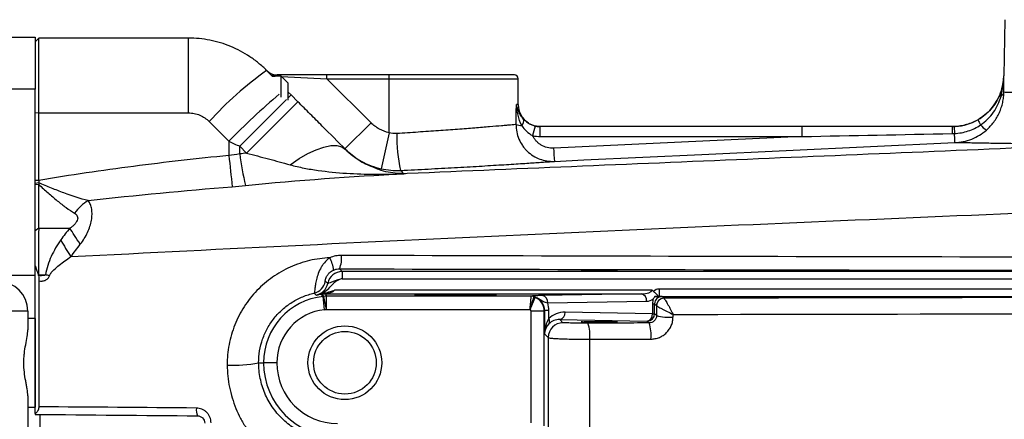
# Model space of a CAD drawing. Units: inches. Extents: x -32.3 to 38.4, y -15.3 to 26.6.
# Drawn here: x 9.9 to 15.2, y -7.4 to -5.3 of the extents above; entities that cross this region are included whole.
import ezdxf

# ---------------------------------------------------------------- set-up
doc = ezdxf.new("R2010")
doc.units = ezdxf.units.IN
doc.header["$MEASUREMENT"] = 0

msp = doc.modelspace()

# ---------------------------------------------------------------- linework, layer by layer
at = {"color": 7, "linetype": 'Continuous', "lineweight": 25}
for p, q in [((15.1834, -5.2504), (15.1781, -5.5501)), ((9.2267, -5.343), (10.0065, -5.343)), ((10.0065, -5.343), (10.0065, -5.6202)), ((10.0262, -5.3484), (10.0065, -5.3681)), ((10.0262, -5.7474), (10.0262, -5.3484)), ((10.8249, -5.3484), (10.0262, -5.3484)), ((10.8249, -5.7474), (10.8249, -5.3484)), ((11.2722, -5.5511), (11.2425, -5.5214)), ((11.2722, -5.5511), (11.2875, -5.5518)), ((11.3195, -5.5518), (11.2729, -5.5518)), ((11.5645, -5.5453), (11.299, -5.5453)), ((11.3575, -5.5897), (11.3195, -5.5518)), ((11.3211, -5.5534), (11.5645, -5.565)), ((11.5645, -5.565), (11.5645, -5.5453)), ((11.8963, -5.5453), (11.5645, -5.5453)), ((11.7998, -5.8003), (11.5645, -5.565)), ((11.5645, -5.565), (11.8963, -5.565)), ((11.8963, -5.565), (11.8963, -5.5453)), ((12.5656, -5.5453), (11.8963, -5.5453)), ((11.8963, -5.8533), (11.8963, -5.565)), ((11.8963, -5.565), (12.5853, -5.565)), ((12.5853, -5.7028), (12.5853, -5.565)), ((15.1783, -5.5501), (15.1781, -5.5501)), ((10.0065, -5.6202), (9.2267, -5.6202)), ((10.0065, -6.613), (10.0065, -5.6202)), ((11.099, -5.9257), (11.3492, -5.6755)), ((11.3729, -5.6518), (11.3575, -5.6363)), ((11.3575, -5.6673), (11.3729, -5.6518)), ((11.4093, -5.6882), (11.3729, -5.6518)), ((11.1354, -5.9622), (11.4093, -5.6882)), ((12.5853, -5.7028), (12.576, -5.7028)), ((10.0262, -5.7474), (10.0065, -5.749)), ((10.0262, -6.1078), (10.0262, -5.7474)), ((10.0262, -5.7474), (10.8249, -5.7474)), ((10.9363, -5.7941), (11.04, -5.899)), ((11.7998, -5.8003), (11.6606, -5.9395)), ((12.7034, -5.8738), (12.7034, -5.8209)), ((14.1018, -5.8209), (12.7034, -5.8209)), ((14.1018, -5.8738), (14.1018, -5.8209)), ((11.8963, -5.8533), (11.8536, -6.0454)), ((12.7034, -5.8738), (14.1018, -5.8738)), ((14.1018, -5.8738), (12.7749, -5.9357)), ((11.099, -5.9257), (11.1354, -5.9622)), ((11.9738, -6.0724), (11.9751, -6.0723)), ((11.9922, -6.0715), (11.9755, -6.0722)), ((10.0262, -6.1078), (10.0065, -6.1091)), ((10.026, -6.1212), (10.0065, -6.1239)), ((10.0254, -6.1297), (10.0065, -6.1321)), ((10.0254, -6.3632), (10.0254, -6.1297)), ((10.0254, -6.3632), (10.0065, -6.3761)), ((10.0257, -6.3632), (10.1919, -6.3632)), ((9.5315, -6.613), (10.0065, -6.613)), ((10.0247, -6.6151), (10.0245, -6.6116)), ((10.0245, -6.6116), (10.0626, -6.6116)), ((11.6457, -6.5939), (11.6316, -6.5798)), ((11.6457, -6.5939), (11.6457, -6.6332)), ((18.8857, -6.5939), (11.6457, -6.5939)), ((11.6457, -6.6332), (19.0676, -6.6332)), ((11.5521, -6.7975), (11.5448, -6.7271)), ((11.5614, -6.7962), (11.5481, -6.7266)), ((11.5569, -6.7123), (11.5569, -6.713)), ((11.5569, -6.713), (13.2427, -6.713)), ((11.5629, -6.796), (11.5629, -6.7252)), ((12.6539, -6.7252), (11.5629, -6.7252)), ((13.3008, -6.6933), (11.6044, -6.6933)), ((13.2427, -6.713), (12.7157, -6.7222)), ((13.338, -6.6877), (13.338, -6.7271)), ((17.305, -6.6877), (13.338, -6.6877)), ((13.338, -6.7271), (17.305, -6.7271)), ((13.3633, -6.7367), (13.3546, -6.728)), ((12.6487, -6.7967), (12.677, -6.7317)), ((12.7435, -6.7615), (13.2706, -6.7523)), ((13.3023, -6.766), (13.3023, -6.8191)), ((13.3023, -6.766), (13.3138, -6.766)), ((13.3138, -6.8191), (13.3138, -6.766)), ((13.3138, -6.766), (13.3239, -6.7761)), ((9.9672, -6.8051), (9.8097, -6.8051)), ((9.9672, -6.8051), (9.9672, -6.9047)), ((11.5629, -6.796), (12.6472, -6.796)), ((12.6534, -6.8039), (12.7243, -6.8039)), ((12.6534, -6.8039), (12.6534, -7.4017)), ((12.7243, -6.8039), (12.726, -6.8022)), ((12.7243, -7.4167), (12.7243, -6.8039)), ((12.749, -6.8022), (12.726, -6.8022)), ((12.726, -6.8022), (12.726, -6.9261)), ((12.749, -6.8455), (12.749, -6.8022)), ((13.3023, -6.8191), (12.8355, -6.8109)), ((13.3023, -6.8191), (13.3138, -6.8191)), ((13.3238, -6.8291), (13.3138, -6.8191)), ((10.0065, -6.8445), (9.9672, -6.8445)), ((10.0065, -6.8445), (10.0065, -7.3169)), ((12.8245, -6.8672), (12.8076, -6.8503)), ((12.8076, -6.8503), (13.2745, -6.8585)), ((13.2745, -6.8585), (13.2845, -6.8685)), ((12.726, -6.9261), (12.7458, -6.9459)), ((11.1998, -7.0807), (11.2258, -7.0807)), ((11.2967, -7.0807), (11.2258, -7.0807)), ((9.9672, -7.2568), (9.9672, -10.3692)), ((9.9672, -7.3169), (10.0065, -7.3169)), ((10.0314, -7.3588), (10.0314, -7.9307))]:
    msp.add_line(p, q, dxfattribs=at)
at = {"color": 7, "linetype": 'Continuous', "lineweight": 25, "flags": 128}
for points in [[(11.3195, -5.6645), (11.3195, -5.6614), (11.3195, -5.6158), (11.3195, -5.581), (11.3195, -5.5592), (11.3195, -5.5518)], [(11.3575, -5.6797), (11.3575, -5.6527), (11.3575, -5.6186), (11.3575, -5.5971), (11.3575, -5.5897)], [(11.3675, -6.0243), (11.4154, -5.9918), (11.4621, -5.9648), (11.5065, -5.944), (11.5477, -5.9298), (11.5848, -5.9224), (11.6169, -5.9222), (11.6435, -5.929), (11.6638, -5.9427)], [(12.7785, -6.0061), (12.9358, -5.9987), (13.5651, -5.9694), (14.9175, -5.9064)], [(10.2475, -6.4486), (10.2394, -6.4362), (10.2315, -6.4241), (10.224, -6.4125), (10.2167, -6.4014), (10.2099, -6.3908), (10.2034, -6.3809), (10.1974, -6.3717), (10.1919, -6.3632)], [(11.5684, -6.6575), (11.5656, -6.655), (11.5557, -6.6464)]]:
    msp.add_lwpolyline(points, dxfattribs=at)
at = {"color": 7, "linetype": 'Continuous', "lineweight": 25}
for radius in [0.1969, 0.1673]:
    msp.add_circle((11.6601, -7.0807), radius, dxfattribs=at)
for centre, radius, start, end in [((12.3122, -7.0309), 1.8501, 125.3215, 138.0462), ((11.299, -5.4665), 0.0787, 225, 270), ((12.5656, -5.565), 0.0197, 0, 90), ((14.9026, -5.5453), 0.2756, 283.7306, 359), ((13.9396, -8.7415), 4.0605, 130.3619, 135.5686), ((12.7034, -5.7028), 0.1181, 180, 249.226), ((12.5814, -5.7905), 0.034, 313.3464, 16.8828), ((12.6085, -5.7111), 0.1042, 250.8098, 267.9809), ((13.1816, -5.9792), 0.5306, 162.2789, 168.0114), ((12.7034, -5.7028), 0.1181, 254.1046, 270), ((15.4565, -5.8508), 0.5547, 176.9124, 180.7308), ((14.9026, -5.5453), 0.2756, 270, 283.6727), ((14.9026, -5.5453), 0.2756, 283.6727, 283.7306), ((15.1993, -5.7214), 0.1704, 201.4758, 211.8467), ((15.1601, -5.7273), 0.135, 218.5055, 236.1605), ((12.8355, -5.8623), 0.8988, 179.7076, 192.3336), ((16.2637, -5.789), 3.492, 182.4073, 183.5644), ((23.554, -4.7233), 12.5756, 185.71117, 186.47427), ((12.1989, -5.8461), 1.1069, 186.2479, 195.1148), ((10.4204, -6.4305), 0.2515, 121.2088, 143.9598), ((11.6143, -5.5929), 1.6905, 209.5097, 213.037), ((11.4973, -6.5236), 0.1455, 337.3045, 6.1958), ((11.4028, -6.6123), 0.1992, 7.5675, 27.43), ((7.4467, -16.8097), 10.5283, 75.49552, 75.61333), ((11.6457, -6.6726), 0.0787, 90.0087, 168.9532), ((9.8097, -6.8051), 0.1575, 0, 90), ((11.4782, -6.6325), 0.0788, 282.9725, 349.8804), ((11.4911, -6.6424), 0.0788, 281.6499, 348.9491), ((11.5813, -7.0807), 0.3555, 95.8979, 180), ((11.5813, -7.0807), 0.3681, 97.4896, 100.6655), ((11.552, -6.7394), 0.0275, 79.9391, 110.0686), ((12.6537, -6.7649), 0.0395, 66.6772, 89.9304), ((12.6538, -6.7638), 0.0386, 65.256, 89.8277), ((12.7081, -6.7571), 0.0357, 352.7749, 77.7621), ((13.2352, -6.7479), 0.0357, 352.7749, 77.7621), ((13.2695, -6.6933), 0.0591, 271, 309.7635), ((13.3633, -6.7761), 0.0394, 90.0204, 179.9796), ((13.3634, -6.7761), 0.0394, 90.0706, 180.1104), ((11.5813, -7.0807), 0.2847, 95.8979, 180), ((12.8001, -6.8154), 0.0357, 282.2379, 7.2251), ((13.2669, -6.8236), 0.0357, 282.2379, 7.2251), ((13.2745, -6.8191), 0.0394, 270.0204, 359.9796), ((13.3892, -6.5844), 0.2533, 255.0465, 275.1913), ((12.8246, -6.946), 0.0788, 90.0204, 179.9796), ((12.7284, -6.8595), 0.0249, 327.6768, 34.2884), ((12.7792, -6.9333), 0.1895, 353.4381, 19.7779), ((13.1011, -6.9327), 0.1943, 353.5728, 19.2936), ((11.0676, -6.4226), 0.6713, 266.9475, 281.3598), ((11.6207, -7.0807), 0.3949, 180, 270), ((11.6207, -7.0807), 0.3241, 180, 270), ((10.9406, -7.3336), 0.0741, 171.3463, 204.1565)]:
    msp.add_arc(centre, radius, start, end, dxfattribs=at)
for centre, major_axis, ratio, start_param, end_param in [((11.8963, -4.5057), (0, 7.3043), 0.094324, 4.532927, 4.547764), ((11.6457, -6.6726), (0.0278, -0.0278), 0.999695, 2.356347, 2.835825), ((13.2417, -6.6933), (0.0591, 0), 0.333333, 4.729842, 6.283185), ((13.3546, -6.7674), (0.0377, -0.0163), 0.951232, 1.961347, 3.531839), ((12.6456, -6.8039), (-0.0557, 0.0557), 0.999756, 3.927143, 5.086807), ((12.6444, -6.8051), (0.0755, 0.0326), 0.951232, 5.892939, 7.052603), ((12.5887, -6.8051), (0.1481, 0.0629), 0.975196, 5.890715, 6.152661), ((13.3825, -6.7674), (0.0741, -0.0314), 0.975196, 3.179209, 3.534063), ((12.6456, -6.8039), (-0.00557, -0.00557), 0.999695, 2.356347, 3.516011), ((12.8355, -6.9291), (0.1111, -0.0472), 0.975196, 1.963572, 2.766118), ((12.8047, -6.9261), (0.0025, 0.1161), 0.678124, 0.817718, 1.585663), ((12.8047, -6.9261), (0.0732, 0.03), 0.963603, 1.971414, 2.739359), ((12.8077, -6.9291), (0.0747, -0.032), 0.963086, 1.962801, 2.765348)]:
    msp.add_ellipse(centre, major_axis=major_axis, ratio=ratio, start_param=start_param, end_param=end_param, dxfattribs=at)
for centre, major_axis in [((13.0184, -6.5904), (0.0965, 0)), ((12.2506, -6.7195), (0.2165, 0)), ((13.0184, -6.8624), (0.0965, 0))]:
    msp.add_ellipse(centre, major_axis=major_axis, ratio=0.017455, dxfattribs=at)
for points, knots in [([(11.2425, -5.5214), (11.2287, -5.5076), (11.2143, -5.4946), (11.1842, -5.4699), (11.1686, -5.4583), (11.1204, -5.4262), (11.0866, -5.4081), (11.033, -5.386), (11.0145, -5.3794), (10.9775, -5.3682), (10.9588, -5.3635), (10.9022, -5.3523), (10.8639, -5.3484), (10.8249, -5.3484)], [0, 0, 0, 0, 0.125, 0.125, 0.25, 0.25, 0.5, 0.5, 0.625, 0.625, 0.75, 0.75, 1, 1, 1, 1]), ([(11.299, -5.5453), (11.2943, -5.5453), (11.2901, -5.5455), (11.2829, -5.5461), (11.2798, -5.5465), (11.2751, -5.5476), (11.2734, -5.5483), (11.2716, -5.5496), (11.2714, -5.5503), (11.2722, -5.5511)], [0, 0, 0, 0, 0.25, 0.25, 0.5, 0.5, 0.75, 0.75, 1, 1, 1, 1]), ([(15.1566, -5.6526), (15.1634, -5.6364), (15.1687, -5.6197), (15.176, -5.5853), (15.178, -5.5676), (15.1783, -5.5501)], [0, 0, 0, 0, 0.5, 0.5, 1, 1, 1, 1]), ([(15.1633, -5.658), (15.1677, -5.6402), (15.1714, -5.6224), (15.1766, -5.5863), (15.1781, -5.5682), (15.1783, -5.5501)], [0, 0, 0, 0, 0.5, 0.5, 1, 1, 1, 1]), ([(15.1566, -5.6526), (15.1507, -5.6663), (15.1439, -5.6794), (15.1281, -5.7044), (15.1193, -5.7163), (15.0995, -5.7387), (15.0888, -5.7491), (15.0659, -5.7678), (15.0537, -5.7763), (15.0407, -5.7838)], [0, 0, 0, 0, 0.25, 0.25, 0.5, 0.5, 0.75, 0.75, 1, 1, 1, 1]), ([(15.0545, -5.8113), (15.0679, -5.8022), (15.0803, -5.7921), (15.1031, -5.7697), (15.1136, -5.7573), (15.1321, -5.7311), (15.14, -5.7174), (15.1535, -5.6886), (15.1591, -5.6734), (15.1633, -5.658)], [0, 0, 0, 0, 0.25, 0.25, 0.5, 0.5, 0.75, 0.75, 1, 1, 1, 1]), ([(15.085, -5.8394), (15.0999, -5.8265), (15.1131, -5.8122), (15.1306, -5.7887), (15.1361, -5.7805), (15.146, -5.7637), (15.1504, -5.7551), (15.1584, -5.7375), (15.1619, -5.7285), (15.1679, -5.7103), (15.1704, -5.7009), (15.1744, -5.6822), (15.1759, -5.6729), (15.1774, -5.6589), (15.1777, -5.6543), (15.1782, -5.645), (15.1783, -5.6404), (15.1783, -5.6359)], [0, 0, 0, 0, 0.25, 0.25, 0.375, 0.375, 0.5, 0.5, 0.625, 0.625, 0.75, 0.75, 0.875, 0.875, 0.9375, 0.9375, 1, 1, 1, 1]), ([(15.1783, -5.6359), (15.1842, -5.6361), (15.205, -5.6366), (15.258, -5.6379), (15.2794, -5.6383), (15.3171, -5.6391), (15.3305, -5.6393), (15.359, -5.6399), (15.3741, -5.6401), (15.4218, -5.6409), (15.4568, -5.6415), (15.5334, -5.6425), (15.5749, -5.6429), (15.6646, -5.6437), (15.7129, -5.644), (15.8142, -5.6444), (15.8673, -5.6445), (15.9229, -5.6444)], [0, 0, 0, 0, 0.25, 0.25, 0.375, 0.375, 0.4375, 0.4375, 0.5, 0.5, 0.625, 0.625, 0.75, 0.75, 0.875, 0.875, 1, 1, 1, 1]), ([(11.6638, -5.9427), (11.6232, -5.9021), (11.5816, -5.8605), (11.5179, -5.7968), (11.4965, -5.7754), (11.4532, -5.7321), (11.4312, -5.7101), (11.4093, -5.6882)], [0, 0, 0, 0, 0.5, 0.5, 0.75, 0.75, 1, 1, 1, 1]), ([(12.6048, -5.8153), (12.5955, -5.7977), (12.5891, -5.779), (12.5799, -5.7412), (12.5772, -5.722), (12.576, -5.7028)], [0, 0, 0, 0, 0.5, 0.5, 1, 1, 1, 1]), ([(12.614, -5.7806), (12.6084, -5.7745), (12.6036, -5.7681), (12.5953, -5.7553), (12.5917, -5.7488), (12.5857, -5.7357), (12.5831, -5.7291), (12.5789, -5.716), (12.5772, -5.7094), (12.576, -5.7028)], [0, 0, 0, 0, 0.25, 0.25, 0.5, 0.5, 0.75, 0.75, 1, 1, 1, 1]), ([(10.8249, -5.7474), (10.8353, -5.7474), (10.8456, -5.7485), (10.8657, -5.7525), (10.8757, -5.7556), (10.8948, -5.7636), (10.9038, -5.7685), (10.9209, -5.78), (10.929, -5.7867), (10.9363, -5.7941)], [0, 0, 0, 0, 0.25, 0.25, 0.5, 0.5, 0.75, 0.75, 1, 1, 1, 1]), ([(12.6762, -5.8177), (12.6697, -5.8162), (12.6636, -5.8142), (12.6517, -5.8092), (12.6459, -5.8062), (12.63, -5.7962), (12.6213, -5.7886), (12.614, -5.7806)], [0, 0, 0, 0, 0.25, 0.25, 0.5, 0.5, 1, 1, 1, 1]), ([(11.8963, -5.8533), (11.878, -5.8492), (11.8607, -5.8427), (11.8363, -5.8293), (11.8283, -5.8242), (11.8134, -5.813), (11.8064, -5.8069), (11.7998, -5.8003)], [0, 0, 0, 0, 0.5, 0.5, 0.75, 0.75, 1, 1, 1, 1]), ([(12.5742, -5.8095), (12.5674, -5.8102), (12.5575, -5.8111), (12.5381, -5.8128), (12.5308, -5.8134), (12.5147, -5.8148), (12.506, -5.8156), (12.4779, -5.818), (12.4565, -5.8198), (12.4085, -5.8238), (12.3817, -5.826), (12.3245, -5.8306), (12.294, -5.8329), (12.2455, -5.8366), (12.2288, -5.8379), (12.1945, -5.8404), (12.1771, -5.8416), (12.1242, -5.8454), (12.0879, -5.8479), (12.0135, -5.8529), (11.9752, -5.8554), (11.9367, -5.8577)], [0, 0, 0, 0, 0.125, 0.125, 0.1875, 0.1875, 0.25, 0.25, 0.375, 0.375, 0.5, 0.5, 0.625, 0.625, 0.6875, 0.6875, 0.75, 0.75, 0.875, 0.875, 1, 1, 1, 1]), ([(12.5742, -5.8095), (12.5741, -5.8229), (12.5753, -5.8361), (12.5804, -5.862), (12.5843, -5.8748), (12.5945, -5.8992), (12.6008, -5.9108), (12.612, -5.9272), (12.6161, -5.9325), (12.6246, -5.9426), (12.6292, -5.9474), (12.6434, -5.9611), (12.6538, -5.9693), (12.6763, -5.9834), (12.6881, -5.9892), (12.7128, -5.9985), (12.7258, -6.0019), (12.752, -6.006), (12.7652, -6.0067), (12.7785, -6.0061)], [0, 0, 0, 0, 0.125, 0.125, 0.25, 0.25, 0.375, 0.375, 0.4375, 0.4375, 0.5, 0.5, 0.625, 0.625, 0.75, 0.75, 0.875, 0.875, 1, 1, 1, 1]), ([(12.6048, -5.8153), (12.6117, -5.8262), (12.6202, -5.8364), (12.6398, -5.8547), (12.6507, -5.8624), (12.6626, -5.869)], [0, 0, 0, 0, 0.5, 0.5, 1, 1, 1, 1]), ([(15.0407, -5.7838), (15.0212, -5.795), (15.0008, -5.8037), (14.9688, -5.813), (14.9579, -5.8155), (14.9357, -5.8191), (14.9246, -5.8202), (14.9133, -5.8207)], [0, 0, 0, 0, 0.5, 0.5, 0.75, 0.75, 1, 1, 1, 1]), ([(14.9133, -5.8207), (14.9134, -5.8207), (14.9135, -5.8242), (14.9141, -5.8372), (14.9145, -5.8466), (14.9149, -5.8574)], [0, 0, 0, 0, 0.5, 0.5, 1, 1, 1, 1]), ([(14.9149, -5.8574), (14.9273, -5.8569), (14.9397, -5.8555), (14.9641, -5.851), (14.9762, -5.8479), (14.9997, -5.8402), (15.0111, -5.8355), (15.0334, -5.8246), (15.0442, -5.8183), (15.0545, -5.8113)], [0, 0, 0, 0, 0.25, 0.25, 0.5, 0.5, 0.75, 0.75, 1, 1, 1, 1]), ([(12.7749, -5.9357), (12.7632, -5.9362), (12.7517, -5.9351), (12.7291, -5.9295), (12.7184, -5.9252), (12.7035, -5.9164), (12.6987, -5.913), (12.6897, -5.9058), (12.6856, -5.9019), (12.6778, -5.8933), (12.6742, -5.8887), (12.6678, -5.8792), (12.665, -5.8742), (12.6626, -5.869)], [0, 0, 0, 0, 0.25, 0.25, 0.5, 0.5, 0.625, 0.625, 0.75, 0.75, 0.875, 0.875, 1, 1, 1, 1]), ([(14.9175, -5.9064), (14.9174, -5.9063), (14.9171, -5.9016), (14.9162, -5.8843), (14.9156, -5.8718), (14.9149, -5.8574)], [0, 0, 0, 0, 0.5, 0.5, 1, 1, 1, 1]), ([(14.9175, -5.9064), (14.9213, -5.9062), (14.9252, -5.906), (14.9329, -5.9053), (14.9367, -5.9049), (14.9481, -5.9034), (14.9556, -5.9021), (14.978, -5.8972), (14.9926, -5.8928), (15.0356, -5.8755), (15.0617, -5.8597), (15.085, -5.8394)], [0, 0, 0, 0, 0.0625, 0.0625, 0.125, 0.125, 0.25, 0.25, 0.5, 0.5, 1, 1, 1, 1]), ([(11.6606, -5.9395), (11.6738, -5.9527), (11.6879, -5.9649), (11.7177, -5.9873), (11.7335, -5.9975), (11.7824, -6.0242), (11.817, -6.0373), (11.8536, -6.0454)], [0, 0, 0, 0, 0.25, 0.25, 0.5, 0.5, 1, 1, 1, 1]), ([(15.7462, -5.9146), (15.1196, -5.9407), (14.4933, -5.9669), (13.242, -6.0191), (12.6168, -6.0453), (11.9922, -6.0715)], [0, 0, 0, 0, 0.5, 0.5, 1, 1, 1, 1]), ([(15.7462, -5.9146), (15.6854, -5.9147), (15.6272, -5.9146), (15.5161, -5.9143), (15.4631, -5.914), (15.3644, -5.9133), (15.3186, -5.9129), (15.234, -5.9119), (15.1952, -5.9114), (15.1245, -5.9104), (15.0927, -5.9099), (15.0503, -5.9091), (15.0372, -5.9089), (15.0129, -5.9085), (15.0018, -5.9082), (14.9512, -5.9072), (14.9264, -5.9067), (14.9175, -5.9064)], [0, 0, 0, 0, 0.125, 0.125, 0.25, 0.25, 0.375, 0.375, 0.5, 0.5, 0.625, 0.625, 0.6875, 0.6875, 0.75, 0.75, 1, 1, 1, 1]), ([(11.0408, -5.9747), (10.871, -5.9919), (10.7016, -6.011), (10.3632, -6.0547), (10.1944, -6.0792), (10.0262, -6.1078)], [0, 0, 0, 0, 0.5, 0.5, 1, 1, 1, 1]), ([(11.1354, -5.9622), (11.1743, -5.9723), (11.2131, -5.9825), (11.2905, -6.0032), (11.3291, -6.0137), (11.3675, -6.0243)], [0, 0, 0, 0, 0.5, 0.5, 1, 1, 1, 1]), ([(11.8112, -6.0376), (11.7977, -6.0325), (11.7604, -6.0181), (11.7109, -5.9864), (11.6754, -5.9534), (11.6638, -5.9427)], [0, 0, 0, 0, 0.2742234, 0.7646834, 1, 1, 1, 1]), ([(11.3675, -6.0243), (11.3923, -6.0312), (11.4173, -6.0369), (11.4672, -6.0467), (11.4923, -6.0509), (11.5677, -6.0615), (11.6182, -6.0663), (11.7195, -6.0729), (11.7704, -6.0745), (11.8466, -6.0752), (11.872, -6.075), (11.9101, -6.0744), (11.9228, -6.0741), (11.9419, -6.0736), (11.9483, -6.0734), (11.9578, -6.073), (11.961, -6.0729), (11.9673, -6.0727), (11.9705, -6.0725), (11.9738, -6.0724)], [0, 0, 0, 0, 0.125, 0.125, 0.25, 0.25, 0.5, 0.5, 0.75, 0.75, 0.875, 0.875, 0.9375, 0.9375, 0.96875, 0.96875, 0.984375, 0.984375, 1, 1, 1, 1]), ([(11.9755, -6.0722), (11.9752, -6.0722), (11.9745, -6.0722), (11.9714, -6.0722), (11.9608, -6.0719), (11.9168, -6.0691), (11.8653, -6.0613), (11.8214, -6.0421), (11.8112, -6.0376)], [0, 0, 0, 0, 0.003032, 0.008042, 0.045634, 0.199874, 0.814061, 1, 1, 1, 1]), ([(11.9574, -6.0543), (11.9823, -6.0531), (12.0071, -6.0519), (12.0564, -6.0494), (12.0807, -6.0482), (12.1528, -6.0445), (12.1996, -6.0419), (12.2681, -6.0382), (12.2906, -6.0369), (12.3349, -6.0343), (12.3564, -6.0331), (12.4191, -6.0294), (12.4584, -6.027), (12.5138, -6.0236), (12.5317, -6.0225), (12.566, -6.0203), (12.5823, -6.0192), (12.6286, -6.0162), (12.6561, -6.0144), (12.6922, -6.012), (12.7033, -6.0113), (12.7238, -6.0099), (12.7331, -6.0092), (12.7577, -6.0075), (12.7701, -6.0067), (12.7785, -6.0061)], [0, 0, 0, 0, 0.0625, 0.0625, 0.125, 0.125, 0.25, 0.25, 0.3125, 0.3125, 0.375, 0.375, 0.5, 0.5, 0.5625, 0.5625, 0.625, 0.625, 0.75, 0.75, 0.8125, 0.8125, 0.875, 0.875, 1, 1, 1, 1]), ([(10.1971, -6.5145), (11.0222, -6.4721), (11.8486, -6.4322), (13.5033, -6.3564), (14.3317, -6.3205), (15.9901, -6.2518), (16.8201, -6.219), (18.4813, -6.1558), (19.3126, -6.1254), (20.1444, -6.096)], [0, 0, 0, 0, 0.25, 0.25, 0.5, 0.5, 0.75, 0.75, 1, 1, 1, 1]), ([(10.0254, -6.1297), (10.0339, -6.1373), (10.0423, -6.1449), (10.059, -6.1599), (10.0674, -6.1673), (10.0923, -6.1891), (10.1084, -6.2029), (10.1404, -6.229), (10.1561, -6.2413), (10.1872, -6.2638), (10.2023, -6.2739), (10.2171, -6.2826)], [0, 0, 0, 0, 0.125, 0.125, 0.25, 0.25, 0.5, 0.5, 0.75, 0.75, 1, 1, 1, 1]), ([(10.2901, -6.2154), (10.2478, -6.2053), (10.2042, -6.1911), (10.1382, -6.1667), (10.116, -6.158), (10.0824, -6.1445), (10.0711, -6.1399), (10.0486, -6.1306), (10.0374, -6.1258), (10.026, -6.1212)], [0, 0, 0, 0, 0.5, 0.5, 0.75, 0.75, 0.875, 0.875, 1, 1, 1, 1]), ([(10.2475, -6.4486), (10.2553, -6.4387), (10.2624, -6.4284), (10.2754, -6.4073), (10.2812, -6.3964), (10.2912, -6.3745), (10.2955, -6.3634), (10.3025, -6.3415), (10.3052, -6.3307), (10.309, -6.3094), (10.3101, -6.2992), (10.3105, -6.2794), (10.3099, -6.27), (10.3071, -6.2523), (10.3048, -6.244), (10.2987, -6.2288), (10.2948, -6.2218), (10.2901, -6.2154)], [0, 0, 0, 0, 0.125, 0.125, 0.25, 0.25, 0.375, 0.375, 0.5, 0.5, 0.625, 0.625, 0.75, 0.75, 0.875, 0.875, 1, 1, 1, 1]), ([(10.2171, -6.2826), (10.2203, -6.2845), (10.2232, -6.2867), (10.2282, -6.2917), (10.2302, -6.2947), (10.233, -6.3013), (10.2337, -6.305), (10.2335, -6.3129), (10.2326, -6.317), (10.2294, -6.3253), (10.2271, -6.3294), (10.2216, -6.3373), (10.2185, -6.3409), (10.2116, -6.348), (10.2079, -6.3513), (10.2001, -6.3575), (10.1961, -6.3604), (10.1919, -6.3632)], [0, 0, 0, 0, 0.125, 0.125, 0.25, 0.25, 0.375, 0.375, 0.5, 0.5, 0.625, 0.625, 0.75, 0.75, 0.875, 0.875, 1, 1, 1, 1]), ([(10.1431, -6.4256), (10.1237, -6.4531), (10.1069, -6.4824), (10.0856, -6.529), (10.0792, -6.5448), (10.0685, -6.5775), (10.0641, -6.5943), (10.0626, -6.6116)], [0, 0, 0, 0, 0.5, 0.5, 0.75, 0.75, 1, 1, 1, 1]), ([(10.0835, -6.617), (10.0852, -6.6106), (10.0887, -6.6051), (10.0967, -6.5948), (10.1011, -6.5901), (10.1148, -6.5765), (10.1247, -6.5682), (10.1548, -6.5439), (10.1757, -6.5288), (10.1971, -6.5145)], [0, 0, 0, 0, 0.125, 0.125, 0.25, 0.25, 0.5, 0.5, 1, 1, 1, 1]), ([(11.642, -6.5079), (11.6313, -6.5079), (11.6207, -6.5089), (11.5999, -6.5131), (11.5896, -6.5163), (11.5797, -6.5206)], [0, 0, 0, 0, 0.5, 0.5, 1, 1, 1, 1]), ([(17.8651, -6.5202), (16.8252, -6.5196), (15.7866, -6.5183), (13.712, -6.5142), (12.6763, -6.5115), (11.642, -6.5079)], [0, 0, 0, 0, 0.5, 0.5, 1, 1, 1, 1]), ([(10.0246, -6.6116), (10.0231, -6.6074), (10.02, -6.5989), (10.0165, -6.5894), (10.0142, -6.5829), (10.013, -6.5794), (10.012, -6.5761), (10.0112, -6.573), (10.0104, -6.57), (10.0094, -6.5671), (10.0081, -6.5644), (10.0071, -6.5627), (10.0066, -6.5618)], [0, 0, 0, 0, 0.247052, 0.498922, 0.571582, 0.639694, 0.703343, 0.762623, 0.818863, 0.876654, 0.936881, 1, 1, 1, 1]), ([(11.5797, -6.5206), (11.5436, -6.5221), (11.5077, -6.527), (11.4363, -6.5438), (11.4019, -6.5555), (11.3522, -6.5778), (11.336, -6.586), (11.3042, -6.6041), (11.2886, -6.6139), (11.2437, -6.6455), (11.2161, -6.6692), (11.1656, -6.7217), (11.1425, -6.7509), (11.1029, -6.8123), (11.0862, -6.8446), (11.0658, -6.8957), (11.0597, -6.9132), (11.0495, -6.9484), (11.0452, -6.9661), (11.035, -7.0198), (11.0317, -7.0561), (11.0318, -7.0929)], [0, 0, 0, 0, 0.125, 0.125, 0.25, 0.25, 0.3125, 0.3125, 0.375, 0.375, 0.5, 0.5, 0.625, 0.625, 0.75, 0.75, 0.8125, 0.8125, 0.875, 0.875, 1, 1, 1, 1]), ([(11.5797, -6.5206), (11.5688, -6.528), (11.5592, -6.537), (11.5466, -6.5519), (11.5427, -6.5572), (11.5355, -6.5679), (11.5323, -6.5734), (11.5234, -6.5902), (11.5186, -6.6017), (11.5112, -6.6238), (11.5084, -6.6346), (11.5043, -6.6542), (11.5028, -6.6632), (11.5006, -6.6791), (11.4999, -6.6858), (11.4986, -6.6969), (11.4981, -6.7012), (11.497, -6.7072), (11.4965, -6.7089), (11.4959, -6.7093)], [0, 0, 0, 0, 0.125, 0.125, 0.1875, 0.1875, 0.25, 0.25, 0.375, 0.375, 0.5, 0.5, 0.625, 0.625, 0.75, 0.75, 0.875, 0.875, 1, 1, 1, 1]), ([(10.0626, -6.6116), (10.062, -6.6122), (10.0613, -6.6126), (10.0599, -6.6133), (10.0591, -6.6136), (10.0568, -6.6144), (10.0553, -6.6147), (10.0505, -6.6156), (10.0473, -6.6159), (10.0376, -6.6164), (10.0311, -6.6162), (10.0247, -6.6151)], [0, 0, 0, 0, 0.0625, 0.0625, 0.125, 0.125, 0.25, 0.25, 0.5, 0.5, 1, 1, 1, 1]), ([(10.0247, -6.6151), (10.0251, -6.6202), (10.026, -6.6297), (10.0261, -6.6394), (10.0262, -6.644)], [0, 0, 0, 0, 0.531628, 1, 1, 1, 1]), ([(10.0262, -6.644), (10.0318, -6.6451), (10.0376, -6.6454), (10.049, -6.6444), (10.0546, -6.6432), (10.0654, -6.6388), (10.0704, -6.6357), (10.0787, -6.6277), (10.082, -6.6226), (10.0835, -6.617)], [0, 0, 0, 0, 0.25, 0.25, 0.5, 0.5, 0.75, 0.75, 1, 1, 1, 1]), ([(11.5557, -6.6464), (11.5555, -6.6462), (11.5555, -6.6449), (11.5559, -6.6412), (11.5561, -6.6397), (11.5569, -6.6358), (11.5575, -6.6335), (11.5594, -6.6279), (11.5607, -6.6247), (11.5636, -6.6189), (11.5648, -6.6169), (11.5675, -6.6126), (11.5691, -6.6104), (11.5728, -6.6059), (11.5748, -6.6037), (11.5792, -6.5994), (11.5816, -6.5973), (11.5892, -6.5917), (11.5946, -6.5885), (11.6003, -6.5861)], [0, 0, 0, 0, 0.25, 0.25, 0.375, 0.375, 0.5, 0.5, 0.625, 0.625, 0.6875, 0.6875, 0.75, 0.75, 0.8125, 0.8125, 0.875, 0.875, 1, 1, 1, 1]), ([(11.6003, -6.5861), (11.6053, -6.584), (11.6105, -6.5824), (11.621, -6.5803), (11.6263, -6.5798), (11.6316, -6.5798)], [0, 0, 0, 0, 0.5, 0.5, 1, 1, 1, 1]), ([(11.6316, -6.5798), (12.6668, -6.5822), (13.7034, -6.5845), (15.7796, -6.5885), (16.8191, -6.5902), (17.86, -6.5918)], [0, 0, 0, 0, 0.5, 0.5, 1, 1, 1, 1]), ([(11.5132, -6.719), (11.5191, -6.7179), (11.5248, -6.7162), (11.5358, -6.7119), (11.5412, -6.7092), (11.5564, -6.7), (11.5655, -6.6924), (11.5824, -6.6756), (11.5901, -6.6665), (11.6028, -6.6539), (11.6072, -6.6499), (11.6167, -6.6428), (11.622, -6.6398), (11.6275, -6.6377)], [0, 0, 0, 0, 0.125, 0.125, 0.25, 0.25, 0.5, 0.5, 0.75, 0.75, 0.875, 0.875, 1, 1, 1, 1]), ([(11.6275, -6.6377), (11.6208, -6.6395), (11.6145, -6.6421), (11.6017, -6.6469), (11.5952, -6.6491), (11.5834, -6.6529), (11.5782, -6.6546), (11.5726, -6.6564), (11.5711, -6.6568), (11.569, -6.6575), (11.5684, -6.6576), (11.5684, -6.6575)], [0, 0, 0, 0, 0.25, 0.25, 0.5, 0.5, 0.75, 0.75, 0.875, 0.875, 1, 1, 1, 1]), ([(11.1998, -7.0807), (11.1998, -7.0591), (11.2016, -7.0379), (11.2087, -6.9958), (11.214, -6.975), (11.2283, -6.9342), (11.237, -6.9146), (11.2577, -6.8773), (11.2697, -6.8594), (11.2967, -6.8256), (11.3114, -6.8101), (11.3432, -6.7818), (11.3604, -6.769), (11.3968, -6.7462), (11.4157, -6.7365), (11.4548, -6.7204), (11.4751, -6.714), (11.4959, -6.7093)], [0, 0, 0, 0, 0.125, 0.125, 0.25, 0.25, 0.375, 0.375, 0.5, 0.5, 0.625, 0.625, 0.75, 0.75, 0.875, 0.875, 1, 1, 1, 1]), ([(11.4959, -6.7093), (11.4975, -6.7107), (11.499, -6.7121), (11.5006, -6.7136), (11.5027, -6.7156), (11.5049, -6.7175), (11.507, -6.7196)], [0, 0, 0, 0, 0.00761516, 0.00761516, 0.00761516, 0.01805949, 0.01805949, 0.01805949, 0.01805949]), ([(11.5334, -6.7158), (11.5349, -6.7172), (11.5363, -6.7187), (11.5378, -6.7201), (11.5398, -6.722), (11.5417, -6.724), (11.5437, -6.7259), (11.544, -6.7263), (11.5444, -6.7267), (11.5448, -6.7271)], [0.01891654, 0.01891654, 0.01891654, 0.01891654, 0.026, 0.026, 0.026, 0.03530719, 0.03530719, 0.03530719, 0.03715252, 0.03715252, 0.03715252, 0.03715252]), ([(11.5426, -6.7135), (11.5418, -6.7139), (11.5411, -6.7142), (11.5403, -6.7145), (11.5396, -6.7148), (11.5388, -6.715), (11.5381, -6.7152), (11.5381, -6.7153), (11.538, -6.7153), (11.538, -6.7153)], [0, 0, 0, 0, 0.0001918569, 0.0001918569, 0.0001918569, 0.0003838234, 0.0003838234, 0.0003838234, 0.0003915725, 0.0003915725, 0.0003915725, 0.0003915725]), ([(11.538, -6.7153), (11.5383, -6.7156), (11.5386, -6.7159), (11.5389, -6.7162), (11.5404, -6.7179), (11.5419, -6.7196), (11.5434, -6.7213), (11.545, -6.723), (11.5466, -6.7248), (11.5481, -6.7266)], [0.00049059, 0.00049059, 0.00049059, 0.00049059, 0.002, 0.002, 0.002, 0.01, 0.01, 0.01, 0.01823802, 0.01823802, 0.01823802, 0.01823802]), ([(11.5442, -6.7127), (11.5491, -6.7106), (11.5541, -6.7089), (11.5641, -6.7057), (11.5692, -6.7043), (11.5794, -6.7015), (11.5845, -6.7002), (11.5946, -6.6971), (11.5996, -6.6955), (11.6044, -6.6933)], [0, 0, 0, 0, 0.25, 0.25, 0.5, 0.5, 0.75, 0.75, 1, 1, 1, 1]), ([(11.5569, -6.7123), (11.5609, -6.7117), (11.5651, -6.711), (11.5735, -6.7092), (11.5777, -6.7081), (11.586, -6.7054), (11.5901, -6.7038), (11.596, -6.7007), (11.5979, -6.6995), (11.6015, -6.6968), (11.6031, -6.6952), (11.6044, -6.6933)], [0, 0, 0, 0, 0.25, 0.25, 0.5, 0.5, 0.75, 0.75, 0.875, 0.875, 1, 1, 1, 1]), ([(11.5629, -6.7252), (11.5624, -6.7242), (11.5619, -6.7232), (11.5615, -6.7223), (11.56, -6.7192), (11.5584, -6.7161), (11.5569, -6.713)], [0.00176892, 0.00176892, 0.00176892, 0.00176892, 0.006, 0.006, 0.006, 0.01951242, 0.01951242, 0.01951242, 0.01951242]), ([(12.6537, -6.7254), (12.6537, -6.7257), (12.6536, -6.7265), (12.6534, -6.7288), (12.6533, -6.7303), (12.6529, -6.7342), (12.6527, -6.7364), (12.6522, -6.7417), (12.6519, -6.7447), (12.6513, -6.7511), (12.651, -6.7546), (12.6503, -6.7621), (12.65, -6.7661), (12.6492, -6.7743), (12.6488, -6.7785), (12.648, -6.7872), (12.6476, -6.7916), (12.6472, -6.796)], [0, 0, 0, 0, 0.125, 0.125, 0.25, 0.25, 0.375, 0.375, 0.5, 0.5, 0.625, 0.625, 0.75, 0.75, 0.875, 0.875, 1, 1, 1, 1]), ([(12.6693, -6.7286), (12.6692, -6.7289), (12.669, -6.7296), (12.6682, -6.7318), (12.6678, -6.7333), (12.6666, -6.737), (12.6658, -6.7392), (12.6642, -6.7442), (12.6633, -6.747), (12.6613, -6.7532), (12.6602, -6.7565), (12.6578, -6.7637), (12.6566, -6.7675), (12.654, -6.7753), (12.6527, -6.7793), (12.65, -6.7876), (12.6486, -6.7919), (12.6472, -6.796)], [0, 0, 0, 0, 0.125, 0.125, 0.25, 0.25, 0.375, 0.375, 0.5, 0.5, 0.625, 0.625, 0.75, 0.75, 0.875, 0.875, 1, 1, 1, 1]), ([(12.7157, -6.7222), (12.7046, -6.7224), (12.6958, -6.7226), (12.6815, -6.7231), (12.6763, -6.7233), (12.6679, -6.7239), (12.6646, -6.7241), (12.6588, -6.7246), (12.6563, -6.7249), (12.6539, -6.7252)], [0, 0, 0, 0, 0.25, 0.25, 0.5, 0.5, 0.75, 0.75, 1, 1, 1, 1]), ([(12.6699, -6.7287), (12.6752, -6.73), (12.6806, -6.7317), (12.6913, -6.7363), (12.6967, -6.7392), (12.7077, -6.7459), (12.7133, -6.7498), (12.7262, -6.7567), (12.7336, -6.7596), (12.7435, -6.7615)], [0, 0, 0, 0, 0.25, 0.25, 0.5, 0.5, 0.75, 0.75, 1, 1, 1, 1]), ([(13.3158, -6.7264), (13.313, -6.7304), (13.3102, -6.7344), (13.3075, -6.7384), (13.3074, -6.7385), (13.3074, -6.7386), (13.3073, -6.7387)], [0, 0, 0, 0, 0.0004285311, 0.0004285311, 0.0004285311, 0.0004373063, 0.0004373063, 0.0004373063, 0.0004373063]), ([(13.3076, -6.6997), (13.3089, -6.7013), (13.3104, -6.7027), (13.3135, -6.7054), (13.315, -6.7067), (13.3195, -6.7106), (13.3222, -6.7131), (13.327, -6.7179), (13.3289, -6.7201), (13.3319, -6.7239), (13.3329, -6.7255), (13.3333, -6.7269)], [0, 0, 0, 0, 0.125, 0.125, 0.25, 0.25, 0.5, 0.5, 0.75, 0.75, 1, 1, 1, 1]), ([(13.3158, -6.7264), (13.32, -6.7264), (13.3237, -6.7265), (13.3298, -6.7267), (13.3321, -6.7268), (13.3333, -6.7269)], [0, 0, 0, 0, 0.5, 0.5, 1, 1, 1, 1]), ([(13.324, -6.7762), (13.3242, -6.7765), (13.3251, -6.7771), (13.328, -6.779), (13.3301, -6.7802), (13.3379, -6.7847), (13.3452, -6.7886), (13.3578, -6.7953), (13.3622, -6.7976), (13.3716, -6.8025), (13.3765, -6.805), (13.3915, -6.8126), (13.402, -6.8179), (13.4121, -6.8229)], [0, 0, 0, 0, 0.125, 0.125, 0.25, 0.25, 0.5, 0.5, 0.625, 0.625, 0.75, 0.75, 1, 1, 1, 1]), ([(13.3633, -6.7367), (13.3638, -6.7368), (13.3646, -6.7375), (13.3667, -6.7402), (13.3681, -6.7421), (13.3729, -6.7495), (13.3771, -6.7566), (13.384, -6.7689), (13.3865, -6.7733), (13.3914, -6.7825), (13.394, -6.7874), (13.4018, -6.8023), (13.4071, -6.8128), (13.4121, -6.8229)], [0, 0, 0, 0, 0.125, 0.125, 0.25, 0.25, 0.5, 0.5, 0.625, 0.625, 0.75, 0.75, 1, 1, 1, 1]), ([(13.3238, -6.8291), (13.3238, -6.8342), (13.3228, -6.8393), (13.3188, -6.8489), (13.3158, -6.8534), (13.3084, -6.8607), (13.304, -6.8636), (13.2946, -6.8675), (13.2895, -6.8685), (13.2845, -6.8685)], [0, 0, 0, 0, 0.25, 0.25, 0.5, 0.5, 0.75, 0.75, 1, 1, 1, 1]), ([(12.9575, -6.8692), (12.9492, -6.8692), (12.941, -6.8693), (12.9245, -6.8692), (12.9163, -6.8692), (12.9005, -6.8691), (12.8929, -6.8691), (12.8783, -6.8689), (12.8715, -6.8688), (12.859, -6.8686), (12.8533, -6.8685), (12.8433, -6.8683), (12.8391, -6.8682), (12.8321, -6.8679), (12.8294, -6.8678), (12.8257, -6.8675), (12.8247, -6.8674), (12.8245, -6.8672)], [0, 0, 0, 0, 0.125, 0.125, 0.25, 0.25, 0.375, 0.375, 0.5, 0.5, 0.625, 0.625, 0.75, 0.75, 0.875, 0.875, 1, 1, 1, 1]), ([(13.2942, -6.9545), (13.302, -6.9545), (13.3096, -6.9537), (13.3248, -6.9507), (13.3322, -6.9484), (13.3464, -6.9425), (13.3532, -6.9389), (13.3661, -6.9302), (13.372, -6.9254), (13.3829, -6.9145), (13.3879, -6.9084), (13.3965, -6.8956), (13.4001, -6.8888), (13.4061, -6.8746), (13.4083, -6.8671), (13.4113, -6.852), (13.4121, -6.8444), (13.4121, -6.8366)], [0, 0, 0, 0, 0.125, 0.125, 0.25, 0.25, 0.375, 0.375, 0.5, 0.5, 0.625, 0.625, 0.75, 0.75, 0.875, 0.875, 1, 1, 1, 1]), ([(9.9672, -7.2568), (9.9672, -7.2456), (9.9657, -7.2334), (9.9625, -7.2132), (9.9613, -7.2063), (9.9587, -7.192), (9.9574, -7.1847), (9.9534, -7.1622), (9.9508, -7.1462), (9.9471, -7.114), (9.9461, -7.0976), (9.9461, -7.0725), (9.9463, -7.0641), (9.9473, -7.0476), (9.9481, -7.0394), (9.9508, -7.0152), (9.9534, -6.9993), (9.9587, -6.9692), (9.9615, -6.955), (9.9657, -6.9281), (9.9672, -6.9158), (9.9672, -6.9047)], [0, 0, 0, 0, 0.125, 0.125, 0.1875, 0.1875, 0.25, 0.25, 0.375, 0.375, 0.5, 0.5, 0.5625, 0.5625, 0.625, 0.625, 0.75, 0.75, 0.875, 0.875, 1, 1, 1, 1]), ([(12.7458, -6.9459), (12.7453, -7.2566), (12.7449, -7.5675), (12.7442, -8.19), (12.7439, -8.5014), (12.7436, -8.813)], [0, 0, 0, 0, 0.5, 0.5, 1, 1, 1, 1]), ([(12.7458, -6.9459), (12.746, -6.9466), (12.7477, -6.9472), (12.7539, -6.9485), (12.7585, -6.9491), (12.7701, -6.9503), (12.7772, -6.9508), (12.7897, -6.9516), (12.7942, -6.9518), (12.8036, -6.9523), (12.8135, -6.9528), (12.8244, -6.9532), (12.8357, -6.9535), (12.8416, -6.9537), (12.8598, -6.9542), (12.8724, -6.9544), (12.8987, -6.9548), (12.9125, -6.955), (12.9399, -6.9551), (12.9537, -6.9551), (12.9675, -6.955)], [0, 0, 0, 0, 0.125, 0.125, 0.25, 0.25, 0.375, 0.375, 0.4375, 0.4375, 0.5, 0.5625, 0.5625, 0.625, 0.625, 0.75, 0.75, 0.875, 0.875, 1, 1, 1, 1]), ([(12.9675, -6.955), (13.0195, -6.9549), (13.0716, -6.9548), (13.1237, -6.9548), (13.1805, -6.9547), (13.2374, -6.9546), (13.2942, -6.9545)], [0, 0, 0, 0, 0.004000001, 0.004000001, 0.004000001, 0.008365249, 0.008365249, 0.008365249, 0.008365249]), ([(11.0318, -7.0929), (11.032, -7.1328), (11.0361, -7.1723), (11.0478, -7.2308), (11.0527, -7.25), (11.0642, -7.2876), (11.0708, -7.3061), (11.0857, -7.3423), (11.094, -7.3601), (11.1124, -7.3948), (11.1225, -7.4119), (11.1551, -7.4614), (11.1796, -7.4918), (11.2204, -7.5337), (11.2347, -7.5471), (11.2647, -7.5726), (11.2804, -7.5847), (11.3285, -7.6182), (11.3624, -7.6374), (11.4159, -7.6613), (11.4342, -7.6685), (11.4715, -7.681), (11.4903, -7.6864), (11.5473, -7.6997), (11.5858, -7.705), (11.6251, -7.7066)], [0, 0, 0, 0, 0.125, 0.125, 0.1875, 0.1875, 0.25, 0.25, 0.3125, 0.3125, 0.375, 0.375, 0.5, 0.5, 0.5625, 0.5625, 0.625, 0.625, 0.75, 0.75, 0.8125, 0.8125, 0.875, 0.875, 1, 1, 1, 1]), ([(11.6207, -7.4994), (11.5931, -7.4995), (11.566, -7.4969), (11.526, -7.4891), (11.5128, -7.4859), (11.4866, -7.4781), (11.4736, -7.4736), (11.4356, -7.4581), (11.4116, -7.4455), (11.3661, -7.4156), (11.3445, -7.3981), (11.3055, -7.3598), (11.288, -7.3388), (11.2648, -7.3046), (11.2575, -7.2927), (11.2443, -7.2685), (11.2383, -7.2561), (11.2222, -7.2181), (11.214, -7.1916), (11.2027, -7.1367), (11.1999, -7.1089), (11.1998, -7.0807)], [0, 0, 0, 0, 0.125, 0.125, 0.1875, 0.1875, 0.25, 0.25, 0.375, 0.375, 0.5, 0.5, 0.625, 0.625, 0.6875, 0.6875, 0.75, 0.75, 0.875, 0.875, 1, 1, 1, 1]), ([(10.0258, -7.3157), (10.0258, -7.3169), (10.0257, -7.3193), (10.0253, -7.3228), (10.0247, -7.3262), (10.0238, -7.3296), (10.0227, -7.3328), (10.0213, -7.336), (10.0185, -7.341), (10.0138, -7.3473), (10.009, -7.3505), (10.0065, -7.3522)], [0, 0, 0, 0, 0.069313, 0.137675, 0.206144, 0.275775, 0.34757, 0.422444, 0.501204, 0.740346, 1, 1, 1, 1]), ([(10.9454, -7.4012), (10.9454, -7.3907), (10.9433, -7.3804), (10.9375, -7.3662), (10.935, -7.3616), (10.9293, -7.3531), (10.9261, -7.3492), (10.9189, -7.3419), (10.9149, -7.3386), (10.9064, -7.3329), (10.9019, -7.3305), (10.8925, -7.3266), (10.8876, -7.325), (10.8776, -7.323), (10.8725, -7.3225), (10.8674, -7.3224)], [0, 0, 0, 0, 0.25, 0.25, 0.375, 0.375, 0.5, 0.5, 0.625, 0.625, 0.75, 0.75, 0.875, 0.875, 1, 1, 1, 1]), ([(10.873, -7.3639), (10.8781, -7.3639), (10.8831, -7.3649), (10.8925, -7.3688), (10.8968, -7.3717), (10.9076, -7.3824), (10.9121, -7.3926), (10.9121, -7.4032)], [0, 0, 0, 0, 0.25, 0.25, 0.5, 0.5, 1, 1, 1, 1])]:
    msp.add_open_spline(points, degree=3, knots=knots, dxfattribs=at)
for points in [[(15.1784, -5.6359), (15.1782, -5.6055), (15.1781, -5.5777), (15.1783, -5.5501)], [(15.1566, -5.6526), (15.1563, -5.6534), (15.1587, -5.6552), (15.1633, -5.658)], [(15.1784, -5.6359), (15.1777, -5.6438), (15.1724, -5.6516), (15.1633, -5.658)], [(12.7034, -5.8209), (12.6942, -5.8209), (12.6851, -5.8198), (12.6762, -5.8177)], [(14.9026, -5.8209), (14.6357, -5.8209), (14.3687, -5.8209), (14.1018, -5.8209)], [(14.9133, -5.8207), (14.9098, -5.8208), (14.9062, -5.8209), (14.9026, -5.8209)], [(11.9367, -5.8577), (11.923, -5.8586), (11.9095, -5.8571), (11.8963, -5.8533)], [(12.6626, -5.869), (12.676, -5.8722), (12.6896, -5.8738), (12.7034, -5.8738)], [(14.1018, -5.8738), (14.3685, -5.8684), (14.6352, -5.8631), (14.9018, -5.8578)], [(14.9018, -5.8578), (14.9062, -5.8577), (14.9105, -5.8576), (14.9149, -5.8574)], [(11.04, -5.899), (11.0402, -5.9242), (11.0405, -5.9495), (11.0408, -5.9747)], [(11.04, -5.899), (11.0597, -5.9079), (11.0794, -5.9168), (11.099, -5.9257)], [(11.0986, -5.9666), (11.0988, -5.953), (11.0989, -5.9394), (11.099, -5.9257)], [(11.0986, -5.9666), (11.0794, -5.9696), (11.0601, -5.9723), (11.0408, -5.9747)], [(11.1354, -5.9622), (11.1232, -5.9636), (11.1109, -5.9651), (11.0986, -5.9666)], [(11.1303, -6.1348), (11.411, -6.1069), (11.6922, -6.0862), (11.9738, -6.0724)], [(11.8536, -6.0454), (11.8878, -6.053), (11.9224, -6.056), (11.9574, -6.0543)], [(11.9755, -6.0722), (11.968, -6.0648), (11.9619, -6.0588), (11.9574, -6.0543)], [(11.9922, -6.0715), (11.9865, -6.0718), (11.9808, -6.072), (11.9751, -6.0723)], [(11.9755, -6.0722), (11.9754, -6.0722), (11.9752, -6.0723), (11.9751, -6.0723)], [(10.026, -6.1212), (10.0258, -6.124), (10.0256, -6.1269), (10.0254, -6.1297)], [(10.0262, -6.1078), (10.0262, -6.1123), (10.0261, -6.1167), (10.026, -6.1212)], [(10.2901, -6.2154), (10.5458, -6.1863), (10.802, -6.1623), (11.0585, -6.1413)], [(11.0585, -6.1413), (11.0825, -6.1393), (11.1064, -6.1371), (11.1303, -6.1348)], [(10.0065, -6.5618), (10.0065, -6.4934), (10.0065, -6.4288), (10.0065, -6.3761)], [(10.0254, -6.3632), (10.0251, -6.432), (10.0247, -6.5204), (10.0246, -6.6116)], [(10.1919, -6.3632), (10.1746, -6.3827), (10.1586, -6.4037), (10.1431, -6.4256)], [(10.1971, -6.5145), (10.214, -6.4925), (10.2303, -6.4703), (10.2475, -6.4486)], [(10.0065, -7.3522), (10.0065, -7.0886), (10.0065, -6.8251), (10.0065, -6.5618)], [(10.0262, -6.644), (10.0261, -6.8678), (10.0259, -7.0917), (10.0258, -7.3157)], [(11.507, -6.7196), (11.5072, -6.7197), (11.5093, -6.7195), (11.5132, -6.719)], [(11.5334, -6.7158), (11.5372, -6.7153), (11.5408, -6.7143), (11.5442, -6.7127)], [(11.5569, -6.7123), (11.5505, -6.7127), (11.5442, -6.7137), (11.538, -6.7153)], [(11.538, -6.7153), (11.5442, -6.7137), (11.5505, -6.713), (11.5569, -6.713)], [(11.5442, -6.7127), (11.5437, -6.713), (11.5431, -6.7133), (11.5426, -6.7135)], [(11.5481, -6.7266), (11.547, -6.7268), (11.5459, -6.7269), (11.5448, -6.7271)], [(11.5629, -6.7252), (11.5579, -6.7252), (11.553, -6.7256), (11.5481, -6.7266)], [(12.6539, -6.7252), (12.6538, -6.7252), (12.6537, -6.7253), (12.6537, -6.7254)], [(12.677, -6.7317), (12.6745, -6.7307), (12.6719, -6.7296), (12.6693, -6.7286)], [(12.6693, -6.7286), (12.6695, -6.7286), (12.6697, -6.7287), (12.6699, -6.7287)], [(13.3076, -6.6997), (13.3056, -6.6973), (13.3033, -6.6951), (13.3008, -6.6933)], [(13.338, -6.6877), (13.3268, -6.6877), (13.3157, -6.6919), (13.3076, -6.6997)], [(13.3333, -6.7269), (13.3288, -6.7267), (13.3233, -6.7265), (13.3158, -6.7264)], [(13.338, -6.7271), (13.3365, -6.727), (13.335, -6.7269), (13.3333, -6.7269)], [(13.3546, -6.728), (13.3496, -6.7277), (13.3446, -6.7274), (13.338, -6.7271)], [(13.3239, -6.7761), (13.3239, -6.7937), (13.3239, -6.8114), (13.3238, -6.8291)], [(13.3239, -6.7761), (13.3239, -6.7761), (13.324, -6.7761), (13.324, -6.7762)], [(17.2869, -6.7295), (15.9766, -6.7315), (14.6686, -6.7339), (13.3633, -6.7367)], [(13.3633, -6.7367), (13.3633, -6.7367), (13.3633, -6.7367), (13.3633, -6.7367)], [(11.5521, -6.7975), (11.5552, -6.7972), (11.5583, -6.7968), (11.5614, -6.7962)], [(11.5614, -6.7962), (11.5619, -6.7961), (11.5624, -6.796), (11.5629, -6.796)], [(12.6472, -6.796), (12.6477, -6.7962), (12.6482, -6.7965), (12.6487, -6.7967)], [(13.4121, -6.8229), (14.6904, -6.8208), (15.9712, -6.8183), (17.2542, -6.8155)], [(13.4121, -6.8366), (13.4121, -6.8321), (13.4121, -6.8275), (13.4121, -6.8229)], [(13.2845, -6.8685), (13.1755, -6.8687), (13.0665, -6.869), (12.9575, -6.8692)], [(12.9683, -8.813), (12.9678, -8.1928), (12.9675, -7.5732), (12.9675, -6.955)], [(10.0065, -7.3522), (10.0065, -7.3549), (10.0065, -7.3563), (10.0065, -7.3563)], [(10.0065, -7.3563), (10.2952, -7.3588), (10.584, -7.3613), (10.873, -7.3639)], [(10.8674, -7.3224), (10.5867, -7.3201), (10.3061, -7.3179), (10.0258, -7.3157)]]:
    msp.add_open_spline(points, degree=3, dxfattribs=at)

doc.saveas('drawing.dxf')
